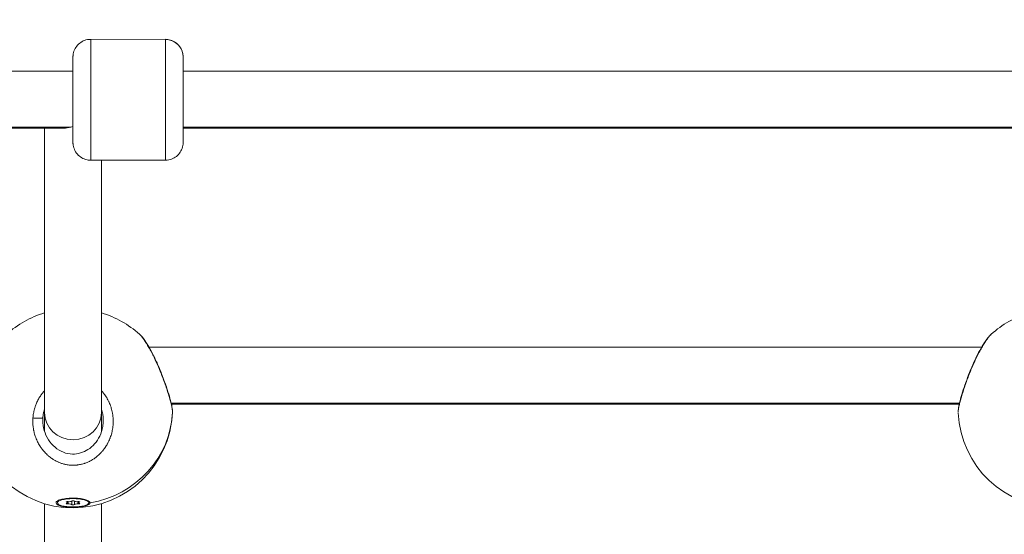
# Model space of a CAD drawing. Units: millimetres. Extents: x 4379 to 10891, y -214 to 5817.
# Drawn here: x 8069 to 8346, y 245 to 390 of the extents above; entities that cross this region are included whole.
import ezdxf

# ---------------------------------------------------------------- set-up
doc = ezdxf.new("R2010")
doc.units = ezdxf.units.MM
doc.styles.get("Standard").update_dxf_attribs({"font": 'arial.ttf'})
doc.dimstyles.new('ISO-25', dxfattribs={"dimtxt": 2.5, "dimasz": 2.5, "dimexe": 1.25, "dimexo": 0.625, "dimtad": 1, "dimtxsty": 'Standard', "dimcen": 2.5, "dimadec": 0, "dimazin": 0, "dimtfac": 1, "dimtmove": 0, "dimatfit": 3, "dimfxl": 1, "dimarcsym": 0})

# ---------------------------------------------------------------- blocks, each defined once
blk = doc.blocks.new('*D10')
at = {"color": 0, "lineweight": -2, "transparency": 16777216}
for p, q in [((6794.02, 2409.04), (6794.02, 2460.29)), ((8820.12, 2409.04), (8820.12, 2460.29)), ((6874.02, 2459.04), (8740.12, 2459.04))]:
    blk.add_line(p, q, dxfattribs=at)
at = {"color": 0, "transparency": 16777216}
for points in [[(6874.02, 2472.37), (6874.02, 2445.71), (6794.02, 2459.04)], [(8740.12, 2472.37), (8740.12, 2445.71), (8820.12, 2459.04)]]:
    blk.add_solid(points, dxfattribs=at)
at = {"layer": 'Defpoints', "color": 0, "transparency": 16777216}
for p in [(8820.12, 2459.04), (6794.02, -88.75), (8820.12, -88.75)]:
    blk.add_point(p, dxfattribs=at)
at = {"color": 0, "lineweight": 13, "transparency": 16777216, "insert": (7807.07, 2565.63), "char_height": 150, "attachment_point": 5}
blk.add_mtext('205', dxfattribs=at)

msp = doc.modelspace()

# ---------------------------------------------------------------- linework, layer by layer
at = {"lineweight": 13}
for p, q in [((8089.026, 384.533), (8110.026, 384.534)), ((8084.025, 375.539), (7838.026, 375.534)), ((8361.025, 375.544), (8115.026, 375.539)), ((7838.026, 359.806), (8083.47, 359.811)), ((8081.424, 359.539), (7838.026, 359.534)), ((8076.028, 359.539), (8076.047, 279.537)), ((8115.026, 359.812), (8360.47, 359.817)), ((8358.424, 359.544), (8115.026, 359.539)), ((8110.026, 350.534), (8089.026, 350.533)), ((8089.026, 350.533), (8110.026, 350.534)), ((8092.047, 279.539), (8092.03, 350.533)), ((8092.03, 350.533), (8092.047, 279.54)), ((8105.364, 297.894), (8105.364, 297.894)), ((8339.658, 297.898), (8105.443, 297.894)), ((8339.737, 297.898), (8339.737, 297.898)), ((8111.658, 282.166), (8333.441, 282.171)), ((8333.379, 281.898), (8111.721, 281.894)), ((8333.44, 281.898), (8333.44, 281.898)), ((8076.047, 279.537), (8076.047, 274.191)), ((8092.047, 274.188), (8092.047, 279.539)), ((8092.047, 279.539), (8092.047, 274.188)), ((8076.047, 268.389), (8076.047, 268.388)), ((8092.047, 268.388), (8092.047, 268.388)), ((8092.047, 268.388), (8092.047, 268.388)), ((8076.048, 253.896), (8076.049, 196.539)), ((8079.649, 254.146), (8079.649, 254.531)), ((8082.297, 254.296), (8082.297, 254.459)), ((8082.577, 254.146), (8082.577, 254.48)), ((8082.681, 253.818), (8082.681, 254.473)), ((8083.666, 253.667), (8083.666, 254.624)), ((8084.433, 253.667), (8084.433, 254.623)), ((8085.418, 253.818), (8085.418, 254.473)), ((8085.522, 254.146), (8085.522, 254.48)), ((8085.801, 254.297), (8085.801, 254.459)), ((8088.449, 254.531), (8088.449, 254.146)), ((8088.449, 254.146), (8088.449, 254.531)), ((8092.049, 196.549), (8092.048, 253.895)), ((8092.048, 253.895), (8092.049, 196.549))]:
    msp.add_line(p, q, dxfattribs=at)
for centre, start, end in [((8084.049, 280.728), 106.62087, 131.90406), ((8084.049, 280.728), 48.10118, 73.41777), ((8361.049, 280.728), 106.62086, 131.90406), ((8084.049, 280.728), 182.69932, 357.73089), ((8361.049, 280.728), 182.69932, 357.73089)]:
    msp.add_arc(centre, 28, start, end, dxfattribs=at)
at = {"lineweight": 13, "extrusion": (0, 0, -1)}
for centre, major_axis, ratio, start_param, end_param in [((8089.026, 367.533), (0, -17), 0.0000753, 0, 3.1415927), ((8115.026, 367.534), (0, -12), 0.0000753, -0.8416935, 3.1415927), ((8115.026, 367.534), (0, 12), 0.0000753, 0, 0.8404435), ((8086.353, 277.591), (9.96, 4.318), 0.9702662, -2.7434818, -2.675972), ((8084.049, 280.728), (28, 0.008), 0.9641219, 0.038761, 1.3990962), ((8084.049, 254.146), (-4.4, 0), 0.2654599, -3.1416708, 3.1415145), ((8084.049, 254.162), (4.793, 0), 0.2694602, -0.6218549, 0.0238238), ((8084.049, 254.531), (-4.4, 0), 0.2654599, 0, 0.1479952), ((8082.534, 254.378), (-0.387, 0), 0.2654599, -0.9135953, 1.9606366), ((8082.534, 253.913), (-0.387, 0), 0.2654599, -1.9607929, 0.9134391), ((8084.049, 254.61), (-0.387, 0), 0.2654599, 0.1336022, 3.0078342), ((8084.05, 253.681), (0.387, 0), 0.2654599, 0.1336022, 3.0078342), ((8085.565, 254.378), (0.387, 0), 0.2654599, -1.9607929, 0.9134391), ((8085.565, 253.913), (0.387, 0), 0.2654599, -0.9135953, 1.9606366), ((8084.049, 254.531), (4.4, 0), 0.2654599, -0.1478487, -0.0000781), ((8084.049, 254.531), (4.4, 0), 0.2654599, -0.0000781, 0)]:
    msp.add_ellipse(centre, major_axis=major_axis, ratio=ratio, start_param=start_param, end_param=end_param, dxfattribs=at)
at = {"lineweight": 13}
for centre, major_axis, ratio, start_param, end_param in [((8110.026, 367.534), (0, 17), 0.0000753, 0, 3.1415926), ((8110.026, 379.534), (0, 5), 1, -1.5707963, -0.0000101), ((8084.026, 367.539), (-6.511, -6.513), 0.7134917, 0.61962, 0.8814208), ((8084.026, 367.539), (-6.511, -6.513), 0.7134917, 0.8814208, 0.9508816), ((8089.026, 355.533), (0, -5), 0.0000025, 0, 0.0000101), ((8084.047, 279.539), (-8, -0.001), 0.9568231, 0.0008994, 3.1414411), ((8084.047, 279.539), (-8, -0.001), 0.9568231, 0.0001013, 0.0008994), ((8084.047, 279.539), (-8, -0.001), 0.9568231, -3.1417442, -3.1414913), ((8081.859, 254.146), (0.718, 0), 0.2654599, -0.9134391, 0.9135953), ((8082.954, 254.649), (0.718, 0), 0.2654599, -1.9606366, -0.1336022), ((8082.954, 253.642), (0.718, 0), 0.2654599, 0.1337585, 1.9607929), ((8085.145, 254.649), (-0.718, 0), 0.2654599, 0.1337585, 1.9607929), ((8085.145, 253.642), (-0.718, 0), 0.2654599, -1.9606366, -0.1336022), ((8086.24, 254.146), (-0.718, 0), 0.2654599, -0.9134391, 0.9135953)]:
    msp.add_ellipse(centre, major_axis=major_axis, ratio=ratio, start_param=start_param, end_param=end_param, dxfattribs=at)
for points, knots in [([(8089.026, 350.533), (8089.026, 350.533), (8089.026, 350.533), (8089, 350.533), (8088.973, 350.534), (8088.866, 350.535), (8088.786, 350.538), (8088.466, 350.559), (8088.227, 350.592), (8087.464, 350.753), (8086.949, 350.953), (8086.028, 351.497), (8085.61, 351.845), (8084.911, 352.644), (8084.623, 353.106), (8084.211, 354.086), (8084.083, 354.615), (8084.036, 355.208), (8084.033, 355.273), (8084.029, 355.361), (8084.028, 355.385), (8084.028, 355.419), (8084.027, 355.43), (8084.027, 355.453), (8084.027, 355.464), (8084.027, 355.481), (8084.027, 355.488), (8084.026, 355.502), (8084.026, 355.507), (8084.026, 355.516), (8084.026, 355.519), (8084.026, 355.531), (8084.026, 355.536), (8084.026, 355.565), (8084.026, 355.598), (8084.026, 355.79), (8084.026, 356.067), (8084.026, 356.866), (8084.026, 357.396), (8084.026, 358.66), (8084.026, 359.404), (8084.025, 361.044), (8084.025, 361.953), (8084.025, 363.86), (8084.025, 364.874), (8084.025, 366.922), (8084.025, 367.973), (8084.025, 370.024), (8084.025, 371.042), (8084.025, 372.961), (8084.025, 373.877), (8084.025, 375.534), (8084.025, 376.289), (8084.025, 377.574), (8084.025, 378.116), (8084.026, 378.944), (8084.026, 379.237), (8084.026, 379.475), (8084.026, 379.505), (8084.026, 379.548), (8084.026, 379.551), (8084.026, 379.559), (8084.026, 379.564), (8084.026, 379.576), (8084.026, 379.58), (8084.026, 379.589), (8084.026, 379.593), (8084.026, 379.607), (8084.027, 379.619), (8084.027, 379.656), (8084.028, 379.683), (8084.03, 379.738), (8084.031, 379.767), (8084.037, 379.882), (8084.044, 379.968), (8084.08, 380.312), (8084.128, 380.57), (8084.331, 381.335), (8084.555, 381.834), (8085.139, 382.723), (8085.506, 383.124), (8086.339, 383.783), (8086.814, 384.049), (8087.812, 384.413), (8088.347, 384.515), (8088.927, 384.533), (8088.977, 384.533), (8089.026, 384.533)], [0, 0, 0, 0, 0.0000505, 0.0000505, 0.080053, 0.080053, 0.3201222, 0.3201222, 1.0420056, 1.0420056, 2.6576701, 2.6576701, 4.2500464, 4.2500464, 5.843257, 5.843257, 7.4364475, 7.4364475, 7.6294123, 7.6294123, 7.7017502, 7.7017502, 7.7372148, 7.7372148, 7.7779436, 7.7779436, 7.8185853, 7.8185853, 7.8993798, 7.8993798, 8.0129984, 8.0129984, 8.3535721, 8.3535721, 9.3758751, 9.3758751, 12.4661074, 12.4661074, 15.5760341, 15.5760341, 18.6773598, 18.6773598, 21.778192, 21.778192, 24.8788921, 24.8788921, 27.9795484, 27.9795484, 31.080193, 31.080193, 34.1808472, 34.1808472, 37.2815406, 37.2815406, 40.3823502, 40.3823502, 43.4835802, 43.4835802, 45.0269884, 45.0269884, 45.1300748, 45.1300748, 45.2076118, 45.2076118, 45.2374639, 45.2374639, 45.2575541, 45.2575541, 45.298385, 45.298385, 45.3797626, 45.3797626, 45.4661978, 45.4661978, 45.7254342, 45.7254342, 46.5048833, 46.5048833, 48.1024884, 48.1024884, 49.6954315, 49.6954315, 51.2886213, 51.2886213, 52.8818032, 52.8818032, 53.0295409, 53.0295409, 53.0295409, 53.0295409]), ([(8110.026, 384.534), (8110.026, 384.534), (8110.026, 384.534), (8110.052, 384.534), (8110.079, 384.534), (8110.186, 384.532), (8110.266, 384.529), (8110.586, 384.508), (8110.825, 384.475), (8111.588, 384.314), (8112.103, 384.114), (8113.024, 383.57), (8113.443, 383.223), (8114.141, 382.423), (8114.429, 381.961), (8114.841, 380.982), (8114.969, 380.452), (8115.016, 379.859), (8115.019, 379.794), (8115.023, 379.707), (8115.024, 379.683), (8115.025, 379.648), (8115.025, 379.637), (8115.025, 379.614), (8115.025, 379.603), (8115.026, 379.586), (8115.026, 379.579), (8115.026, 379.565), (8115.026, 379.56), (8115.026, 379.551), (8115.026, 379.548), (8115.026, 379.537), (8115.026, 379.531), (8115.026, 379.502), (8115.026, 379.469), (8115.026, 379.277), (8115.026, 379.001), (8115.026, 378.201), (8115.026, 377.671), (8115.027, 376.591), (8115.027, 376.087), (8115.027, 375.539)], [0, 0, 0, 0, 0.0000505, 0.0000505, 0.080053, 0.080053, 0.3201222, 0.3201222, 1.0420056, 1.0420056, 2.6576701, 2.6576701, 4.2500464, 4.2500464, 5.843257, 5.843257, 7.4364475, 7.4364475, 7.6294123, 7.6294123, 7.7017502, 7.7017502, 7.7372148, 7.7372148, 7.7779436, 7.7779436, 7.8185853, 7.8185853, 7.8993798, 7.8993798, 8.0129984, 8.0129984, 8.3535721, 8.3535721, 9.3758751, 9.3758751, 12.4661074, 12.4661074, 15.576034, 15.576034, 17.7743547, 17.7743547, 17.7743547, 17.7743547]), ([(8115.027, 359.54), (8115.027, 359.03), (8115.027, 358.559), (8115.027, 357.493), (8115.027, 356.951), (8115.027, 356.123), (8115.027, 355.83), (8115.026, 355.592), (8115.026, 355.562), (8115.026, 355.519), (8115.026, 355.516), (8115.026, 355.508), (8115.026, 355.503), (8115.026, 355.491), (8115.026, 355.487), (8115.026, 355.478), (8115.026, 355.474), (8115.026, 355.46), (8115.026, 355.448), (8115.025, 355.411), (8115.024, 355.384), (8115.022, 355.329), (8115.021, 355.3), (8115.015, 355.185), (8115.008, 355.099), (8114.972, 354.755), (8114.925, 354.498), (8114.721, 353.732), (8114.498, 353.233), (8113.914, 352.345), (8113.546, 351.943), (8112.713, 351.284), (8112.238, 351.018), (8111.24, 350.654), (8110.705, 350.552), (8110.125, 350.535), (8110.076, 350.534), (8110.026, 350.534)], [35.2399627, 35.2399627, 35.2399627, 35.2399627, 37.2815406, 37.2815406, 40.3823502, 40.3823502, 43.4835802, 43.4835802, 45.0269884, 45.0269884, 45.1300748, 45.1300748, 45.2076118, 45.2076118, 45.2374639, 45.2374639, 45.2575541, 45.2575541, 45.298385, 45.298385, 45.3797626, 45.3797626, 45.4661977, 45.4661977, 45.7254342, 45.7254342, 46.5048833, 46.5048833, 48.1024884, 48.1024884, 49.6954315, 49.6954315, 51.2886213, 51.2886213, 52.8818031, 52.8818031, 53.0295409, 53.0295409, 53.0295409, 53.0295409]), ([(8102.748, 301.57), (8102.758, 301.561), (8102.807, 301.517), (8102.877, 301.45), (8102.959, 301.366), (8103.17, 301.146), (8103.564, 300.679), (8104.195, 299.804), (8104.867, 298.755), (8105.573, 297.541), (8106.298, 296.182), (8107.016, 294.726), (8107.732, 293.166), (8108.427, 291.542), (8109.083, 289.904), (8109.705, 288.245), (8110.178, 286.891), (8110.522, 285.854), (8110.845, 284.839), (8111.159, 283.793), (8111.441, 282.769), (8111.643, 281.973), (8111.835, 281.136), (8111.981, 280.347), (8112.026, 279.895), (8112.029, 279.711), (8112.029, 279.69)], [-34.8322314, -34.8322314, -34.8322314, -34.8322314, -34.7510791, -34.4351602, -34.2772008, -34.1192413, -32.8555657, -31.5918901, -30.3282145, -29.0645389, -27.8008633, -26.5371877, -25.2735121, -24.0098365, -22.7461609, -21.4824853, -20.2188097, -19.5869719, -18.9551341, -17.6914585, -16.8490081, -16.0065576, -15.1641072, -13.9004316, -12.636756, -12.4715223, -12.4715223, -12.4715223, -12.4715223]), ([(8102.748, 301.57), (8103.251, 301.119), (8103.71, 300.55), (8104.669, 299.186), (8105.154, 298.409), (8106.097, 296.742), (8106.562, 295.852), (8107.466, 293.983), (8107.914, 292.99), (8108.761, 290.985), (8109.167, 289.956), (8109.907, 287.962), (8110.248, 286.98), (8110.84, 285.154), (8111.098, 284.293), (8111.519, 282.763), (8111.687, 282.079), (8111.928, 280.903), (8112.007, 280.422), (8112.031, 279.839), (8112.032, 279.73), (8112.027, 279.617)], [0, 0, 0, 0, 3.9305436, 3.9305436, 7.5318209, 7.5318209, 10.8730713, 10.8730713, 14.1822707, 14.1822707, 17.4457535, 17.4457535, 20.6281353, 20.6281353, 23.7168286, 23.7168286, 26.7368017, 26.7368017, 29.7747888, 29.7747888, 30.4592727, 30.4592727, 30.4592727, 30.4592727]), ([(8333.072, 279.616), (8333.054, 280.057), (8333.104, 280.441), (8333.274, 281.455), (8333.417, 282.105), (8333.796, 283.578), (8334.033, 284.41), (8334.571, 286.139), (8334.874, 287.047), (8335.534, 288.905), (8335.898, 289.87), (8336.669, 291.79), (8337.083, 292.759), (8337.936, 294.631), (8338.382, 295.545), (8339.274, 297.244), (8339.727, 298.04), (8340.605, 299.448), (8341.034, 300.068), (8341.745, 300.962), (8342.035, 301.286), (8342.349, 301.568)], [0, 0, 0, 0, 2.661267, 2.661267, 5.8190505, 5.8190505, 8.9469084, 8.9469084, 11.9582171, 11.9582171, 15.0203306, 15.0203306, 18.1662854, 18.1662854, 21.3952255, 21.3952255, 24.6845487, 24.6845487, 28.0087336, 28.0087336, 30.4628687, 30.4628687, 30.4628687, 30.4628687]), ([(8333.072, 279.604), (8333.07, 279.648), (8333.07, 279.696), (8333.071, 279.749), (8333.075, 279.916), (8333.096, 280.127), (8333.134, 280.381), (8333.171, 280.635), (8333.226, 280.932), (8333.297, 281.264), (8333.367, 281.595), (8333.453, 281.962), (8333.554, 282.361), (8333.656, 282.759), (8333.772, 283.191), (8333.902, 283.647), (8334.033, 284.103), (8334.176, 284.584), (8334.331, 285.08), (8334.409, 285.328), (8334.489, 285.58), (8334.572, 285.836), (8334.656, 286.093), (8334.742, 286.354), (8334.831, 286.618), (8335.01, 287.147), (8335.199, 287.69), (8335.396, 288.234), (8335.594, 288.779), (8335.798, 289.327), (8336.011, 289.876), (8336.223, 290.425), (8336.444, 290.976), (8336.67, 291.522), (8336.896, 292.068), (8337.127, 292.609), (8337.361, 293.137), (8337.595, 293.665), (8337.831, 294.18), (8338.07, 294.683), (8338.309, 295.186), (8338.551, 295.677), (8338.793, 296.149), (8339.034, 296.621), (8339.275, 297.073), (8339.513, 297.501), (8339.75, 297.928), (8339.984, 298.331), (8340.214, 298.71), (8340.445, 299.089), (8340.671, 299.443), (8340.889, 299.766), (8341.108, 300.088), (8341.317, 300.379), (8341.515, 300.634), (8341.613, 300.762), (8341.709, 300.88), (8341.802, 300.99), (8341.894, 301.1), (8341.984, 301.201), (8342.07, 301.293), (8342.113, 301.339), (8342.155, 301.382), (8342.196, 301.423), (8342.237, 301.464), (8342.277, 301.502), (8342.316, 301.538), (8342.327, 301.548), (8342.338, 301.558), (8342.349, 301.568)], [-40.8360498, -40.8360498, -40.8360498, -40.8360498, -40.4376193, -40.4376193, -40.4376193, -39.1739437, -39.1739437, -39.1739437, -37.9102681, -37.9102681, -37.9102681, -36.6465925, -36.6465925, -36.6465925, -35.3829169, -35.3829169, -35.3829169, -34.1192413, -34.1192413, -34.1192413, -33.4874035, -33.4874035, -33.4874035, -32.8555657, -32.8555657, -32.8555657, -31.5918901, -31.5918901, -31.5918901, -30.3282145, -30.3282145, -30.3282145, -29.0645389, -29.0645389, -29.0645389, -27.8008633, -27.8008633, -27.8008633, -26.5371877, -26.5371877, -26.5371877, -25.2735121, -25.2735121, -25.2735121, -24.0098365, -24.0098365, -24.0098365, -22.7461609, -22.7461609, -22.7461609, -21.4824853, -21.4824853, -21.4824853, -20.2188097, -20.2188097, -20.2188097, -19.5869719, -19.5869719, -19.5869719, -18.9551341, -18.9551341, -18.9551341, -18.6392152, -18.6392152, -18.6392152, -18.3232963, -18.3232963, -18.3232963, -18.2346382, -18.2346382, -18.2346382, -18.2346382]), ([(8072.773, 278.026), (8072.773, 278.025), (8072.773, 278.025), (8072.755, 277.772), (8072.744, 277.517), (8072.739, 277.079), (8072.74, 276.896), (8072.753, 276.469), (8072.767, 276.225), (8072.804, 275.787), (8072.825, 275.593), (8072.883, 275.14), (8072.925, 274.882), (8072.986, 274.558), (8072.999, 274.491), (8073.035, 274.317), (8073.059, 274.21), (8073.133, 273.89), (8073.188, 273.679), (8073.307, 273.259), (8073.372, 273.052), (8073.52, 272.617), (8073.603, 272.391), (8073.785, 271.94), (8073.883, 271.715), (8074.055, 271.349), (8074.125, 271.205), (8074.304, 270.859), (8074.415, 270.658), (8074.649, 270.258), (8074.772, 270.06), (8074.954, 269.786), (8075.007, 269.707), (8075.124, 269.539), (8075.188, 269.45), (8075.382, 269.185), (8075.516, 269.013), (8075.761, 268.714), (8075.871, 268.586), (8076.016, 268.424), (8076.049, 268.387), (8076.23, 268.189), (8076.383, 268.03), (8076.696, 267.724), (8076.857, 267.575), (8077.131, 267.334), (8077.244, 267.239), (8077.507, 267.025), (8077.66, 266.907), (8077.967, 266.683), (8078.122, 266.575), (8078.334, 266.436), (8078.39, 266.399), (8078.565, 266.289), (8078.684, 266.216), (8078.972, 266.049), (8079.141, 265.957), (8079.48, 265.784), (8079.649, 265.702), (8079.868, 265.604), (8079.915, 265.584), (8080.103, 265.502), (8080.246, 265.444), (8080.529, 265.337), (8080.668, 265.287), (8080.959, 265.19), (8081.112, 265.143), (8081.422, 265.056), (8081.579, 265.015), (8081.856, 264.951), (8081.975, 264.925), (8082.284, 264.865), (8082.473, 264.833), (8082.862, 264.78), (8083.062, 264.758), (8083.425, 264.73), (8083.588, 264.721), (8083.785, 264.715), (8083.818, 264.715), (8083.856, 264.714), (8083.862, 264.714), (8083.867, 264.714), (8083.872, 264.714), (8083.876, 264.714), (8083.888, 264.713), (8083.897, 264.713), (8083.925, 264.713), (8083.944, 264.713), (8083.99, 264.712), (8084.017, 264.712), (8084.054, 264.712), (8084.063, 264.712), (8084.147, 264.712), (8084.22, 264.713), (8084.368, 264.717), (8084.442, 264.719), (8084.572, 264.725), (8084.627, 264.728), (8084.701, 264.733), (8084.719, 264.734), (8084.886, 264.746), (8085.033, 264.759), (8085.254, 264.784), (8085.328, 264.793), (8085.429, 264.806), (8085.456, 264.81), (8085.493, 264.815), (8085.502, 264.817), (8085.53, 264.821), (8085.548, 264.824), (8085.584, 264.829), (8085.603, 264.832), (8085.621, 264.835), (8085.796, 264.862), (8085.969, 264.894), (8086.312, 264.966), (8086.481, 265.006), (8086.815, 265.094), (8086.98, 265.142), (8087.208, 265.214), (8087.272, 265.235), (8087.475, 265.304), (8087.613, 265.354), (8087.904, 265.466), (8088.057, 265.529), (8088.36, 265.662), (8088.51, 265.733), (8088.757, 265.856), (8088.855, 265.906), (8089.109, 266.042), (8089.263, 266.129), (8089.515, 266.28), (8089.615, 266.341), (8089.872, 266.507), (8090.029, 266.613), (8090.267, 266.783), (8090.35, 266.845), (8090.57, 267.011), (8090.705, 267.119), (8090.873, 267.258), (8090.908, 267.288), (8091.098, 267.449), (8091.25, 267.585), (8091.515, 267.836), (8091.63, 267.949), (8091.768, 268.091), (8091.794, 268.117), (8091.844, 268.17), (8091.87, 268.196), (8091.932, 268.263), (8091.97, 268.303), (8092.019, 268.357), (8092.031, 268.37), (8092.142, 268.492), (8092.238, 268.602), (8092.489, 268.9), (8092.64, 269.09), (8092.815, 269.324), (8092.844, 269.364), (8093.002, 269.58), (8093.127, 269.761), (8093.285, 270.004), (8093.325, 270.066), (8093.466, 270.291), (8093.565, 270.458), (8093.708, 270.71), (8093.755, 270.795), (8093.916, 271.096), (8094.026, 271.315), (8094.231, 271.757), (8094.327, 271.979), (8094.452, 272.293), (8094.487, 272.383), (8094.597, 272.679), (8094.669, 272.886), (8094.802, 273.305), (8094.863, 273.516), (8094.956, 273.869), (8094.991, 274.011), (8095.075, 274.381), (8095.121, 274.611), (8095.202, 275.074), (8095.236, 275.308), (8095.277, 275.653), (8095.288, 275.764), (8095.321, 276.12), (8095.337, 276.365), (8095.355, 276.857), (8095.358, 277.104), (8095.351, 277.444), (8095.348, 277.538), (8095.334, 277.89), (8095.316, 278.148), (8095.272, 278.587), (8095.25, 278.768), (8095.204, 279.093), (8095.18, 279.238), (8095.112, 279.624), (8095.062, 279.864), (8094.95, 280.339), (8094.887, 280.575), (8094.79, 280.9), (8094.761, 280.992), (8094.658, 281.312), (8094.578, 281.538), (8094.403, 281.989), (8094.308, 282.214), (8094.163, 282.532), (8094.118, 282.627), (8094.007, 282.855), (8093.94, 282.986), (8093.757, 283.328), (8093.638, 283.537), (8093.407, 283.914), (8093.298, 284.084), (8093.071, 284.416), (8092.954, 284.578), (8092.776, 284.812), (8092.719, 284.885), (8092.508, 285.15), (8092.348, 285.338), (8092.15, 285.557), (8092.118, 285.592), (8092.072, 285.641), (8092.059, 285.655), (8092.046, 285.67)], [-0.0000138, -0.0000138, -0.0000138, -0.0000138, 0, 0, 0.5525034, 0.5525034, 0.9477567, 0.9477567, 1.4738477, 1.4738477, 1.8955134, 1.8955134, 2.4587901, 2.4587901, 2.6063309, 2.6063309, 2.8432701, 2.8432701, 3.3171485, 3.3171485, 3.7910268, 3.7910268, 4.3140288, 4.3140288, 4.8446747, 4.8446747, 5.1907568, 5.1907568, 5.6865402, 5.6865402, 6.1910016, 6.1910016, 6.3973577, 6.3973577, 6.6342969, 6.6342969, 7.1081753, 7.1081753, 7.4743117, 7.4743117, 7.5820536, 7.5820536, 8.0583651, 8.0583651, 8.5298103, 8.5298103, 8.8457292, 8.8457292, 9.2602506, 9.2602506, 9.6647201, 9.6647201, 9.8081083, 9.8081083, 10.1094048, 10.1094048, 10.5251355, 10.5251355, 10.9307529, 10.9307529, 11.041323, 11.041323, 11.3730804, 11.3730804, 11.6889993, 11.6889993, 12.0294636, 12.0294636, 12.3758548, 12.3758548, 12.636756, 12.636756, 13.047736, 13.047736, 13.4789105, 13.4789105, 13.8289006, 13.8289006, 13.9004316, 13.9004316, 13.9103041, 13.9127722, 13.9127722, 13.9201766, 13.9201766, 13.9399215, 13.9399215, 13.9794114, 13.9794114, 14.0386462, 14.0386462, 14.0583911, 14.0583911, 14.2163505, 14.2163505, 14.37431, 14.37431, 14.4927796, 14.4927796, 14.5322694, 14.5322694, 14.8481883, 14.8481883, 15.0061478, 15.0061478, 15.0653826, 15.0653826, 15.0851275, 15.0851275, 15.1246174, 15.1246174, 15.1641072, 15.1641072, 15.1641072, 15.5410913, 15.5410913, 15.914079, 15.914079, 16.2825804, 16.2825804, 16.4277828, 16.4277828, 16.7437018, 16.7437018, 17.0990266, 17.0990266, 17.4550489, 17.4550489, 17.6914585, 17.6914585, 18.0720422, 18.0720422, 18.3232963, 18.3232963, 18.7313935, 18.7313935, 18.9551341, 18.9551341, 19.3299441, 19.3299441, 19.4290124, 19.4290124, 19.8704303, 19.8704303, 20.2188097, 20.2188097, 20.2977894, 20.2977894, 20.3767691, 20.3767691, 20.4952387, 20.4952387, 20.5347286, 20.5347286, 20.8506475, 20.8506475, 21.3755996, 21.3755996, 21.4824853, 21.4824853, 21.9563636, 21.9563636, 22.1143231, 22.1143231, 22.5364183, 22.5364183, 22.7461609, 22.7461609, 23.2791091, 23.2791091, 23.8011075, 23.8011075, 24.0098365, 24.0098365, 24.4837148, 24.4837148, 24.9584026, 24.9584026, 25.2735121, 25.2735121, 25.7818617, 25.7818617, 26.2951439, 26.2951439, 26.5371877, 26.5371877, 27.0684341, 27.0684341, 27.5987322, 27.5987322, 27.8008633, 27.8008633, 28.3570273, 28.3570273, 28.74862, 28.74862, 29.0645389, 29.0645389, 29.5941593, 29.5941593, 30.1209094, 30.1209094, 30.3282145, 30.3282145, 30.8438271, 30.8438271, 31.3660065, 31.3660065, 31.5918901, 31.5918901, 31.907809, 31.907809, 32.4227952, 32.4227952, 32.8555657, 32.8555657, 33.2880137, 33.2880137, 33.4874035, 33.4874035, 34.0169388, 34.0169388, 34.1192413, 34.1192413, 34.1608884, 34.1608884, 34.1608884, 34.1608884]), ([(8076.046, 285.666), (8075.917, 285.528), (8075.791, 285.387), (8075.489, 285.032), (8075.317, 284.814), (8075.055, 284.458), (8074.96, 284.323), (8074.727, 283.977), (8074.593, 283.764), (8074.371, 283.385), (8074.28, 283.221), (8074.086, 282.853), (8073.985, 282.647), (8073.802, 282.247), (8073.719, 282.053), (8073.54, 281.6), (8073.446, 281.34), (8073.312, 280.922), (8073.265, 280.767), (8073.15, 280.358), (8073.087, 280.103), (8072.994, 279.674), (8072.961, 279.501), (8072.894, 279.113), (8072.862, 278.896), (8072.809, 278.461), (8072.788, 278.243), (8072.773, 278.026)], [46.9849083, 46.9849083, 46.9849083, 46.9849083, 47.3878351, 47.3878351, 47.9820842, 47.9820842, 48.3355918, 48.3355918, 48.880221, 48.880221, 49.2833485, 49.2833485, 49.7771402, 49.7771402, 50.2311053, 50.2311053, 50.8284567, 50.8284567, 51.178862, 51.178862, 51.7474413, 51.7474413, 52.1266187, 52.1266187, 52.600497, 52.600497, 53.0743615, 53.0743615, 53.0743615, 53.0743615]), ([(8075.572, 278.072), (8075.584, 278.24), (8075.6, 278.407), (8075.619, 278.575), (8075.639, 278.742), (8075.663, 278.909), (8075.691, 279.076), (8075.748, 279.408), (8075.82, 279.738), (8075.909, 280.063), (8075.952, 280.217), (8075.997, 280.37), (8076.047, 280.521)], [0.0000141, 0.0000141, 0.0000141, 0.0000141, 0.4738784, 0.4738784, 0.4738784, 0.9477567, 0.9477567, 0.9477567, 1.8955134, 1.8955134, 1.8955134, 2.344444, 2.344444, 2.344444, 2.344444]), ([(8092.047, 280.526), (8092.058, 280.493), (8092.068, 280.46), (8092.079, 280.427), (8092.214, 279.997), (8092.32, 279.561), (8092.397, 279.117), (8092.416, 279.006), (8092.434, 278.894), (8092.449, 278.782), (8092.496, 278.447), (8092.526, 278.108), (8092.54, 277.769), (8092.545, 277.633), (8092.548, 277.497), (8092.548, 277.361)], [22.6485422, 22.6485422, 22.6485422, 22.6485422, 22.7461609, 22.7461609, 22.7461609, 24.0098365, 24.0098365, 24.0098365, 24.3257554, 24.3257554, 24.3257554, 25.2735121, 25.2735121, 25.2735121, 25.6530739, 25.6530739, 25.6530739, 25.6530739]), ([(8072.773, 278.025), (8072.943, 278.003), (8073.214, 277.974), (8073.771, 277.93), (8074.328, 277.908), (8074.884, 277.918), (8075.259, 277.949), (8075.503, 278.001), (8075.567, 278.047), (8075.572, 278.072)], [0, 0, 0, 0, 0.14285714, 0.21428571, 0.42857143, 0.57142857, 0.71428571, 0.85714286, 0.99999977, 0.99999977, 0.99999977, 0.99999977]), ([(8075.548, 277.355), (8075.548, 276.397), (8075.685, 275.432), (8076.212, 273.598), (8076.607, 272.71), (8077.625, 271.107), (8078.257, 270.372), (8079.684, 269.174), (8080.491, 268.688), (8082.153, 268.052), (8083.023, 267.877), (8084.654, 267.841), (8085.436, 267.948), (8086.897, 268.379), (8087.594, 268.704), (8088.923, 269.557), (8089.556, 270.11), (8090.678, 271.391), (8091.167, 272.141), (8091.947, 273.771), (8092.234, 274.672), (8092.496, 276.172), (8092.548, 276.767), (8092.548, 277.361)], [0.0013859, 0.0013859, 0.0013859, 0.0013859, 2.9176897, 2.9176897, 5.8336371, 5.8336371, 8.7289943, 8.7289943, 11.5113454, 11.5113454, 14.097759, 14.097759, 16.4073476, 16.4073476, 18.686493, 18.686493, 21.2014979, 21.2014979, 23.8916482, 23.8916482, 26.7303303, 26.7303303, 28.5386539, 28.5386539, 28.5386539, 28.5386539]), ([(8088.841, 254.131), (8088.835, 254.07), (8088.814, 254.01), (8088.681, 253.792), (8088.458, 253.626), (8087.782, 253.334), (8087.33, 253.206), (8086.349, 253.017), (8085.756, 252.943), (8084.509, 252.865), (8083.854, 252.861), (8082.665, 252.915), (8082.05, 252.976), (8080.965, 253.159), (8080.494, 253.281), (8080.144, 253.413), (8079.795, 253.545), (8079.521, 253.705), (8079.235, 254.041), (8079.223, 254.217), (8079.423, 254.537), (8079.648, 254.702), (8080.326, 254.993), (8080.779, 255.12), (8081.758, 255.308), (8082.349, 255.382), (8083.592, 255.459), (8084.244, 255.463), (8085.429, 255.41), (8086.041, 255.349), (8087.125, 255.168), (8087.595, 255.046), (8087.945, 254.915)], [-1.1505473, -1.1505473, -1.1505473, -1.1505473, -1.0851269, -1.0851269, -0.9043694, -0.9043694, -0.723612, -0.723612, -0.5426852, -0.5426852, -0.3617584, -0.3617584, -0.1808792, -0.1808792, 0, 0, 0, 0.1806417, 0.1806417, 0.3612833, 0.3612833, 0.5416358, 0.5416358, 0.7219882, 0.7219882, 0.9021699, 0.9021699, 1.0823516, 1.0823516, 1.2625821, 1.2625821, 1.4428125, 1.4428125, 1.4428125, 1.4428125])]:
    msp.add_open_spline(points, degree=3, knots=knots, dxfattribs=at)
for points in [[(8075.548, 277.356), (8075.548, 277.357), (8075.548, 277.357), (8075.548, 277.358)], [(8112.029, 279.69), (8112.029, 279.664), (8112.028, 279.639), (8112.027, 279.616)]]:
    msp.add_open_spline(points, degree=3, dxfattribs=at)

# ---------------------------------------------------------------- dimensions: what is measured, and where the dimension line sits
dim = msp.add_linear_dim(base=(8820.123, 2459.04), p1=(6794.023, -88.751), p2=(8820.123, -88.751), text='205', dimstyle='ISO-25', override={"dimtxt": 150, "dimasz": 80, "dimgap": 30, "dimtad": 2, "dimfxl": 50, "dimfxlon": 1}, dxfattribs=at)
dim.commit()
dim.dimension.update_dxf_attribs({"geometry": '*D10', "text_midpoint": (7807.073, 2565.626)})

doc.saveas('drawing.dxf')
